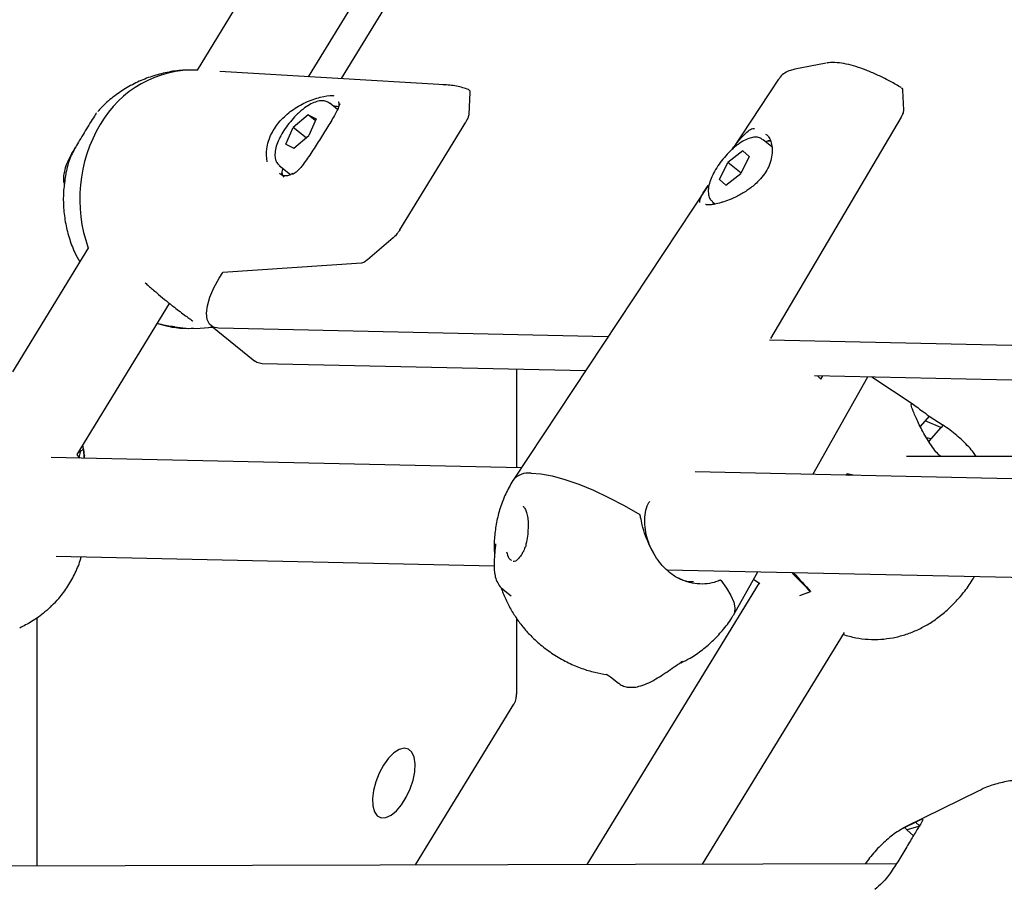
# Model space of a CAD drawing. Units: millimetres. Extents: x -1037 to 11407, y -3395 to 13904.
# Drawn here: x 6326 to 6486, y 11455 to 11595 of the extents above; entities that cross this region are included whole.
import ezdxf

# ---------------------------------------------------------------- set-up
doc = ezdxf.new("R2010")
doc.units = ezdxf.units.MM
doc.header["$LTSCALE"] = 50
doc.header["$PDSIZE"] = -1
doc.layers.add('размер', color=92, linetype='Continuous', lineweight=15)
doc.dimstyles.new('Размер М1.1', dxfattribs={"dimtxt": 300, "dimasz": 200, "dimexe": 1, "dimexo": 1, "dimgap": 50, "dimtad": 1, "dimdec": 0, "dimzin": 0, "dimtxsty": 'Standard', "dimcen": 2.5, "dimazin": 0, "dimtfac": 1, "dimtmove": 0, "dimatfit": 3, "dimfxl": 1, "dimtzin": 0, "dimarcsym": 0})

# ---------------------------------------------------------------- blocks, each defined once
blk = doc.blocks.new('_D')
at = {"layer": 'Defpoints', "color": 0, "transparency": 16777216}
for p in [(3349.8, 13903.86), (1178.18, 9986.2), (9485.62, 9986.2)]:
    blk.add_point(p, dxfattribs=at)
at = {"layer": 'размер', "color": 0, "lineweight": -2, "transparency": 16777216}
for p, q in [((3348.8, 13903.86), (1177.18, 13903.86)), ((1178.18, 13703.86), (1178.18, 10186.2)), ((9484.62, 9986.2), (1177.18, 9986.2))]:
    blk.add_line(p, q, dxfattribs=at)
at = {"layer": 'размер', "color": 0, "transparency": 16777216}
for points in [[(1144.85, 13703.86), (1211.52, 13703.86), (1178.18, 13903.86)], [(1144.85, 10186.2), (1211.52, 10186.2), (1178.18, 9986.2)]]:
    blk.add_solid(points, dxfattribs=at)
at = {"layer": 'размер', "color": 0, "transparency": 16777216, "insert": (928.18, 11945.03), "char_height": 200, "attachment_point": 2, "rotation": 90}
blk.add_mtext('3900', dxfattribs=at)

msp = doc.modelspace()

# ---------------------------------------------------------------- linework, layer by layer
at = {"color": 7, "linetype": 'Continuous', "lineweight": 25}
for p, q in [((6411.62, 11680.45), (6354.49, 11587.16)), ((6377.95, 11585.78), (6433.45, 11676.41)), ((6372.6, 11586.09), (6424.81, 11671.35)), ((6456.74, 11588.29), (6451.63, 11587.31)), ((6394.7, 11584.79), (6358.21, 11586.94)), ((6394.46, 11584.8), (6394.7, 11584.79)), ((6448.99, 11585.68), (6441.43, 11574.28)), ((6398.83, 11583.54), (6398.65, 11580.01)), ((6469.16, 11583.9), (6469.29, 11580.63)), ((6377.31, 11580.75), (6376.04, 11581.78)), ((6377.45, 11581.93), (6377.42, 11581.98)), ((6372.56, 11579.91), (6370.12, 11577.84)), ((6372.56, 11579.91), (6373.82, 11579.26)), ((6373.7, 11578.99), (6372.56, 11579.91)), ((6373.82, 11579.26), (6372.63, 11576.54)), ((6387.42, 11561.2), (6398.15, 11578.72)), ((6468.92, 11579.54), (6447.68, 11543.59)), ((6368.93, 11575.13), (6370.12, 11577.84)), ((6372.19, 11576.16), (6370.12, 11577.84)), ((6370.19, 11574.47), (6372.63, 11576.54)), ((6447.15, 11576.59), (6446.95, 11576.71)), ((6368.93, 11575.13), (6370.19, 11574.47)), ((6447.9, 11574.69), (6446.47, 11575.85)), ((6447.26, 11575.65), (6447.68, 11575.66)), ((6443.17, 11574.04), (6440.73, 11572.16)), ((6443.17, 11574.04), (6444.24, 11573.15)), ((6367.85, 11571.68), (6369.68, 11570.2)), ((6439.37, 11569.38), (6440.73, 11572.16)), ((6442.89, 11570.41), (6440.73, 11572.16)), ((6444.24, 11573.15), (6442.87, 11570.37)), ((6367.87, 11570.43), (6367.96, 11570.36)), ((6368.45, 11570.04), (6368.26, 11570.49)), ((6440.43, 11568.49), (6442.87, 11570.37)), ((6439.37, 11569.38), (6440.43, 11568.49)), ((6440.45, 11568.5), (6439.37, 11569.38)), ((6437.54, 11568.4), (6405.84, 11520.57)), ((6437.15, 11565.41), (6437.2, 11565.36)), ((6438.27, 11565.76), (6438.71, 11565.4)), ((6386.34, 11559.91), (6382.18, 11556.34)), ((6336.85, 11558.35), (6324.47, 11538.14)), ((6381.21, 11555.83), (6358.68, 11554.3)), ((6358.1, 11553.37), (6358.68, 11554.3)), ((6335.01, 11524.71), (6350.03, 11549.25)), ((6355.01, 11545.24), (6357.05, 11545.4)), ((6356.74, 11545.66), (6363.86, 11539.88)), ((6421.27, 11543.86), (6357.95, 11545.26)), ((6518.14, 11541.73), (6447.5, 11543.29)), ((6417.61, 11538.33), (6365.06, 11539.48)), ((6406.43, 11522.56), (6406.43, 11538.57)), ((6454.55, 11521.5), (6463.48, 11537.32)), ((6525.26, 11535.96), (6454.81, 11537.51)), ((6455.86, 11536.95), (6455.32, 11537.5)), ((6455.86, 11536.95), (6456.18, 11537.48)), ((6471.05, 11532.76), (6464.17, 11537.3)), ((6473.49, 11530.96), (6472.02, 11529.29)), ((6475.35, 11529.09), (6472.82, 11530.21)), ((6473.49, 11530.96), (6475.73, 11529.47)), ((6475.35, 11529.09), (6473.41, 11526.88)), ((6475.73, 11529.47), (6475.38, 11529.08)), ((6475.39, 11529.08), (6475.38, 11529.08)), ((6475.73, 11529.47), (6475.39, 11529.08)), ((6473.02, 11527.48), (6473.79, 11527.31)), ((6335.27, 11525.13), (6335.58, 11525.31)), ((6335.33, 11524.23), (6335.58, 11525.31)), ((6335.58, 11525.33), (6335.58, 11525.33)), ((6336.04, 11525.6), (6335.92, 11526.2)), ((6336.04, 11525.6), (6336.04, 11525.58)), ((6336.04, 11525.59), (6336.06, 11524.11)), ((6407.15, 11522.54), (6330.79, 11524.22)), ((6335.41, 11524.12), (6335.01, 11524.71)), ((6336.06, 11524.11), (6336.06, 11524.11)), ((6336.18, 11524.55), (6336.18, 11524.54)), ((6525.16, 11524.39), (6469.78, 11524.39)), ((6519.48, 11520.07), (6435.46, 11521.92)), ((6460.06, 11521.47), (6460.05, 11521.5)), ((6407.95, 11510.14), (6407.95, 11510.14)), ((6331.61, 11508.2), (6402.75, 11506.64)), ((6430.81, 11506.02), (6504.7, 11504.4)), ((6441.66, 11498.64), (6445.63, 11505.69)), ((6444.94, 11504.46), (6445.96, 11503.79)), ((6445.84, 11503.87), (6417.83, 11458.13)), ((6404.22, 11502.82), (6405.53, 11501.75)), ((6454.19, 11502.51), (6454.17, 11502.48)), ((6328.5, 11457.91), (6328.5, 11498.25)), ((6406.43, 11485.82), (6406.43, 11498.13)), ((6436.62, 11458.17), (6459.69, 11495.84)), ((6433.37, 11491.09), (6433.13, 11490.94)), ((6421.03, 11489.03), (6421.1, 11489.02)), ((6421.69, 11488.64), (6423, 11487.58)), ((6389.97, 11458.06), (6405.97, 11484.18)), ((6481.52, 11470.11), (6469.64, 11464.24)), ((6469.48, 11464.16), (6471.24, 11465.03)), ((6471.89, 11464.41), (6471.24, 11465.03)), ((6469.64, 11464.22), (6469.29, 11464.02)), ((6469.45, 11464.15), (6469.48, 11464.16)), ((6469.64, 11464.24), (6469.63, 11464.23)), ((6469.83, 11463.78), (6469.84, 11463.79)), ((6471.96, 11464.34), (6469.86, 11463.79)), ((6470.9, 11462.79), (6469.86, 11463.79)), ((6467.18, 11458.25), (5660.28, 11456.27)), ((6468.1, 11458.2), (6467.18, 11458.25))]:
    msp.add_line(p, q, dxfattribs=at)
at = {"color": 7, "linetype": 'Continuous', "lineweight": 25, "flags": 128}
for points in [[(6357.95, 11545.26), (6357.11, 11545.43), (6356.49, 11545.9), (6356.13, 11546.66), (6356.02, 11547.67), (6356.17, 11548.89), (6356.58, 11550.29), (6357.23, 11551.8), (6358.1, 11553.37)], [(6350.85, 11545.45), (6353.05, 11545.2), (6355.01, 11545.24)], [(6365.06, 11539.48), (6364.22, 11539.66), (6363.86, 11539.88)], [(6408.77, 11521.68), (6410.36, 11521.58), (6412.2, 11521.24), (6414.26, 11520.68), (6416.51, 11519.9), (6418.9, 11518.93), (6421.38, 11517.77), (6423.91, 11516.45), (6426.43, 11515)], [(6460.01, 11521.38), (6460.05, 11521.45), (6460.12, 11521.58)], [(6439.61, 11504.31), (6440.56, 11503.02), (6441.26, 11501.84), (6441.71, 11500.76), (6441.9, 11499.82), (6441.81, 11499.02), (6441.62, 11498.59)], [(6386.45, 11476.25), (6385.59, 11475.39), (6384.79, 11474.28), (6384.08, 11472.99), (6383.53, 11471.59), (6383.16, 11470.18), (6383, 11468.84), (6383.05, 11467.66), (6383.32, 11466.71), (6383.78, 11466.05), (6384.42, 11465.73), (6385.18, 11465.76), (6386.02, 11466.14), (6386.89, 11466.85), (6387.73, 11467.84), (6388.49, 11469.05), (6389.12, 11470.41), (6389.59, 11471.83), (6389.86, 11473.21), (6389.91, 11474.48), (6389.75, 11475.56), (6389.38, 11476.37), (6388.83, 11476.86), (6388.12, 11477.01), (6387.32, 11476.8), (6386.45, 11476.25)], [(6469.45, 11464.15), (6469.56, 11464.2), (6469.63, 11464.23)], [(6469.63, 11464.23), (6469.55, 11464.2), (6469.46, 11464.15)]]:
    msp.add_lwpolyline(points, dxfattribs=at)
at = {"color": 7, "linetype": 'Continuous', "lineweight": 25}
for centre, radius, start, end in [((6353.93, 11569.73), 17.44, 87.8869, 150.5317), ((6359.04, 11566.22), 23.63, 149.2139, 199.6802), ((6447.75, 11572.98), 2.72, 91.0054, 100.5161), ((6369.86, 11570.78), 1.63, 190.1943, 217.2674), ((6321.83, 11523.12), 14.43, 6.1113, 9.8833), ((6408.27, 11518.6), 3.12, 80.6695, 141.9532), ((6449.58, 11512.47), 11, 285.1405, 294.8826), ((6449.56, 11512.51), 11.04, 285.1665, 294.6534)]:
    msp.add_arc(centre, radius, start, end, dxfattribs=at)
for centre, major_axis, ratio, start_param, end_param in [((6378.85, 11571.13), (-3.26, 10), 0.558858, 5.971453, 6.103932), ((6449.27, 11565.2), (-1.8, 10.5), 0.345793, 0.05963, 0.15769), ((6378.85, 11571.13), (10.59, 0.66), 0.296418, 2.919285, 3.134738), ((6475.95, 11525.65), (6.87, -4.34), 0.333696, 1.858265, 1.862623), ((6345.34, 11538.72), (105.88, 56.95), 0.060048, 4.587878, 4.592236), ((6331.05, 11530.48), (-3.44, 7.29), 0.408731, 3.752026, 3.756384), ((6317.25, 11523.59), (18.96, -1.55), 0.849693, 0.155133, 0.219392), ((6317.02, 11540.1), (-8.95, 50.66), 0.337013, 4.332267, 4.343672), ((6317.94, 11472.95), (13.12, 67.53), 0.19008, 5.60804, 5.618019), ((6425.49, 11540.1), (66.86, -23.15), 0.106221, 5.292272, 5.29868), ((6527.08, 11472.95), (83.15, -47.31), 0.187493, 2.585412, 2.605598), ((6527.08, 11472.95), (83.15, -47.31), 0.187493, 3.679924, 3.759444), ((6425.49, 11540.1), (-42.72, 50.71), 0.048665, 2.278196, 2.364317), ((6477.41, 11446.89), (-7.03, 17.68), 0.727977, 0.058919, 0.072127), ((6455.5, 11469.9), (-82.51, 86.79), 0.05188, 4.592591, 4.596949), ((6467.3, 11458.51), (6.26, 5.12), 0.40496, 0.852006, 0.856364)]:
    msp.add_ellipse(centre, major_axis=major_axis, ratio=ratio, start_param=start_param, end_param=end_param, dxfattribs=at)
for points, knots in [([(6468.94, 11584.31), (6468.8, 11584.39), (6468.07, 11584.83), (6466.73, 11585.56), (6464.95, 11586.44), (6463.21, 11587.17), (6461.55, 11587.76), (6459.97, 11588.18), (6458.48, 11588.39), (6457.45, 11588.44), (6456.91, 11588.31), (6456.82, 11588.28)], [0, 0, 0, 0, 0.031758, 0.161112, 0.290844, 0.421293, 0.553076, 0.687194, 0.825436, 0.970881, 1, 1, 1, 1]), ([(6353.46, 11587.15), (6353.13, 11587.15), (6351.95, 11587.18), (6349.93, 11586.89), (6347.45, 11586.29), (6345.08, 11585.39), (6342.85, 11584.22), (6340.79, 11582.78), (6339.29, 11581.52), (6338.55, 11580.67), (6338.36, 11580.45)], [0, 0, 0, 0, 0.057734, 0.208417, 0.358059, 0.50676, 0.654655, 0.801912, 0.948729, 1, 1, 1, 1]), ([(6451.68, 11587.29), (6451.42, 11587.24), (6450.83, 11587.14), (6450.01, 11586.72), (6449.33, 11586.2), (6449.09, 11585.78), (6449.01, 11585.65)], [0, 0, 0, 0, 0.246944, 0.567376, 0.863841, 1, 1, 1, 1]), ([(6398.59, 11584), (6398.29, 11584.1), (6397.31, 11584.43), (6395.92, 11584.73), (6394.83, 11584.75), (6394.45, 11584.76)], [0, 0, 0, 0, 0.224482, 0.729811, 1, 1, 1, 1]), ([(6365.89, 11572.28), (6365.81, 11572.97), (6365.66, 11574.39), (6366.42, 11576.79), (6367.9, 11578.96), (6369.88, 11580.7), (6372.2, 11582.02), (6374.53, 11582.82), (6376.18, 11583.13), (6376.64, 11583.02), (6376.72, 11582.99)], [0, 0, 0, 0, 0.136725, 0.282291, 0.415276, 0.543153, 0.677553, 0.822112, 0.965854, 1, 1, 1, 1]), ([(6398.59, 11584.01), (6398.6, 11584), (6398.71, 11583.98), (6398.81, 11583.84), (6398.83, 11583.63), (6398.83, 11583.54)], [0, 0, 0, 0, 0.057749, 0.569591, 1, 1, 1, 1]), ([(6468.94, 11584.3), (6469.02, 11584.24), (6469.13, 11584.15), (6469.15, 11583.96), (6469.16, 11583.9)], [0, 0, 0, 0, 0.6854709, 1, 1, 1, 1]), ([(6377.67, 11581.67), (6377.56, 11581.35), (6377.31, 11580.62), (6376.26, 11578.86), (6374.92, 11576.66), (6373.49, 11574.36), (6372.05, 11572.26), (6370.86, 11570.71), (6370.13, 11570.31), (6369.92, 11570.19)], [0, 0, 0, 0, 0.126281, 0.294943, 0.456932, 0.609627, 0.764837, 0.929569, 1, 1, 1, 1]), ([(6376.04, 11581.76), (6375.85, 11581.88), (6375.47, 11582.15), (6374.74, 11582.22), (6373.92, 11582.08), (6372.99, 11581.69), (6372.11, 11581.15), (6371.56, 11580.7), (6371.36, 11580.53)], [0, 0, 0, 0, 0.144725, 0.304914, 0.478013, 0.674426, 0.879405, 1, 1, 1, 1]), ([(6377.45, 11581.97), (6377.46, 11581.97), (6377.56, 11581.93), (6377.51, 11581.91), (6377.58, 11581.76), (6377.5, 11581.51), (6377.47, 11581.43)], [0, 0, 0, 0, 0.042887, 0.432139, 0.819395, 1, 1, 1, 1]), ([(6338.16, 11580.22), (6338.13, 11580.18), (6338, 11580.01), (6337.49, 11579.21), (6336.95, 11578.34), (6336.69, 11577.92)], [0, 0, 0, 0, 0.143583, 0.584277, 1, 1, 1, 1]), ([(6371.36, 11580.53), (6371.18, 11580.38), (6370.67, 11579.93), (6369.86, 11579.07), (6368.98, 11577.96), (6368.22, 11576.79), (6367.64, 11575.62), (6367.25, 11574.49), (6367.1, 11573.49), (6367.2, 11572.66), (6367.44, 11572.05), (6367.73, 11571.82), (6367.83, 11571.75)], [0, 0, 0, 0, 0.060188, 0.174903, 0.289336, 0.403924, 0.519194, 0.636089, 0.756066, 0.861002, 0.953722, 1, 1, 1, 1]), ([(6398.65, 11580.01), (6398.64, 11579.92), (6398.61, 11579.67), (6398.44, 11579.23), (6398.24, 11578.88), (6398.15, 11578.72)], [0, 0, 0, 0, 0.2489596, 0.6622352, 1, 1, 1, 1]), ([(6469.29, 11580.63), (6469.28, 11580.55), (6469.27, 11580.37), (6469.16, 11580), (6469.02, 11579.71), (6468.92, 11579.54), (6468.92, 11579.54)], [0, 0, 0, 0, 0.2838491, 0.5769709, 0.9998119, 1, 1, 1, 1]), ([(6336.69, 11577.92), (6336.44, 11577.51), (6335.95, 11576.69), (6335.2, 11575.43), (6334.54, 11574.29), (6334.02, 11573.32), (6333.88, 11572.95), (6333.82, 11572.77)], [0, 0, 0, 0, 0.190844, 0.381442, 0.579258, 0.795829, 1, 1, 1, 1]), ([(6441.51, 11574.36), (6441.59, 11574.46), (6442.17, 11575.29), (6443.27, 11576.6), (6444.41, 11577.64), (6444.98, 11577.69), (6445.07, 11577.7)], [0, 0, 0, 0, 0.063516, 0.488853, 0.918127, 1, 1, 1, 1]), ([(6447.12, 11576.63), (6447.24, 11576.49), (6447.52, 11576.18), (6447.84, 11575.38), (6448, 11574.31), (6447.92, 11573.1), (6447.57, 11571.84), (6446.94, 11570.62), (6446.31, 11569.72), (6445.86, 11569.29), (6445.76, 11569.19)], [0, 0, 0, 0, 0.108998, 0.253891, 0.400101, 0.54522, 0.687163, 0.825477, 0.960456, 1, 1, 1, 1]), ([(6442.16, 11574.91), (6441.99, 11574.77), (6441.47, 11574.36), (6440.64, 11573.54), (6439.72, 11572.45), (6438.91, 11571.3), (6438.26, 11570.12), (6437.8, 11568.98), (6437.55, 11567.89), (6437.56, 11566.98), (6437.79, 11566.24), (6438.11, 11565.95), (6438.24, 11565.82)], [0, 0, 0, 0, 0.057938, 0.168504, 0.27854, 0.388514, 0.498924, 0.610518, 0.724489, 0.842425, 0.933701, 1, 1, 1, 1]), ([(6446.44, 11575.81), (6446.33, 11575.92), (6446.02, 11576.18), (6445.35, 11576.29), (6444.56, 11576.21), (6443.66, 11575.89), (6442.84, 11575.41), (6442.33, 11575.03), (6442.16, 11574.91)], [0, 0, 0, 0, 0.112082, 0.285939, 0.467549, 0.674231, 0.896093, 1, 1, 1, 1]), ([(6334.75, 11574.72), (6334.73, 11574.69), (6334.45, 11574.24), (6333.96, 11573.38), (6333.38, 11572.17), (6333.05, 11571.39), (6332.98, 11570.99), (6332.98, 11570.99)], [0, 0, 0, 0, 0.026904, 0.330323, 0.650876, 0.994231, 1, 1, 1, 1]), ([(6333.82, 11572.77), (6333.8, 11572.73), (6333.47, 11571.89), (6333.23, 11570.95), (6333.12, 11570.06), (6333.11, 11569.99)], [0, 0, 0, 0, 0.0551659, 0.9330331, 1, 1, 1, 1]), ([(6332.99, 11570.99), (6332.91, 11570.67), (6332.77, 11570.1), (6332.77, 11569.41), (6332.79, 11568.93), (6332.92, 11568.66), (6332.93, 11568.64)], [0, 0, 0, 0, 0.409262, 0.716868, 0.972992, 1, 1, 1, 1]), ([(6370.07, 11570.42), (6369.88, 11570.3), (6369.45, 11570.03), (6368.86, 11569.94), (6368.34, 11569.99), (6368.04, 11570.23), (6367.92, 11570.32)], [0, 0, 0, 0, 0.220551, 0.510141, 0.810168, 1, 1, 1, 1]), ([(6333.11, 11569.99), (6332.99, 11569.22), (6332.73, 11567.6), (6332.73, 11565.09), (6333.02, 11562.51), (6333.64, 11559.97), (6334.43, 11557.78), (6335.14, 11556.51), (6335.42, 11556.01)], [0, 0, 0, 0, 0.162519, 0.339879, 0.518876, 0.69948, 0.881526, 1, 1, 1, 1]), ([(6445.76, 11569.19), (6445.52, 11568.94), (6445.08, 11568.49), (6444.56, 11568.1), (6444.33, 11567.93)], [0, 0, 0, 0, 0.5452328, 1, 1, 1, 1]), ([(6436.18, 11565.64), (6436.23, 11565.93), (6436.31, 11566.52), (6436.93, 11567.5), (6437.46, 11568.29), (6437.54, 11568.4)], [0, 0, 0, 0, 0.444293, 0.922167, 1, 1, 1, 1]), ([(6442.86, 11567.01), (6442.68, 11566.9), (6442.05, 11566.53), (6441, 11566.08), (6440.21, 11565.82), (6439.84, 11565.69)], [0, 0, 0, 0, 0.170677, 0.61193, 1, 1, 1, 1]), ([(6444.33, 11567.93), (6444.11, 11567.77), (6443.63, 11567.43), (6443.13, 11567.15), (6442.86, 11567.01)], [0, 0, 0, 0, 0.458785, 1, 1, 1, 1]), ([(6439.84, 11565.69), (6439.79, 11565.68), (6439.33, 11565.51), (6438.63, 11565.37), (6437.8, 11565.25), (6437.25, 11565.29), (6437.16, 11565.34), (6437.12, 11565.36)], [0, 0, 0, 0, 0.033268, 0.30653, 0.542922, 0.792131, 1, 1, 1, 1]), ([(6387.42, 11561.2), (6387.32, 11561.04), (6387.07, 11560.66), (6386.69, 11560.22), (6386.42, 11559.98), (6386.34, 11559.91)], [0, 0, 0, 0, 0.341863, 0.803458, 1, 1, 1, 1]), ([(6382.18, 11556.34), (6382.08, 11556.26), (6381.87, 11556.09), (6381.53, 11555.9), (6381.32, 11555.83), (6381.21, 11555.83), (6381.21, 11555.83)], [0, 0, 0, 0, 0.283849, 0.576971, 0.999812, 1, 1, 1, 1]), ([(6346.07, 11552.59), (6346.25, 11552.44), (6346.86, 11551.91), (6347.92, 11550.99), (6349.19, 11549.92), (6350.09, 11549.19), (6350.51, 11548.87), (6350.56, 11548.83)], [0, 0, 0, 0, 0.11805, 0.401993, 0.680869, 0.95778, 1, 1, 1, 1]), ([(6350.56, 11548.83), (6350.87, 11548.58), (6351.55, 11548.05), (6352.44, 11547.4), (6353.17, 11546.87), (6353.6, 11546.55), (6353.79, 11546.37), (6353.78, 11546.39), (6353.77, 11546.4)], [0, 0, 0, 0, 0.185433, 0.404752, 0.626319, 0.812008, 0.954116, 1, 1, 1, 1]), ([(6350.85, 11545.45), (6350.84, 11545.45), (6350.81, 11545.46), (6350.68, 11545.47), (6350.19, 11545.53), (6349.3, 11545.67), (6348.48, 11545.89), (6348.05, 11546.01)], [0, 0, 0, 0, 0.008447, 0.030746, 0.13267, 0.537615, 1, 1, 1, 1]), ([(6348.05, 11546), (6348.61, 11545.84), (6350, 11545.45), (6351.98, 11545.2), (6353.38, 11545.22), (6353.92, 11545.23)], [0, 0, 0, 0, 0.294038, 0.73114, 1, 1, 1, 1]), ([(6475.36, 11524.39), (6475.11, 11524.63), (6474.25, 11525.47), (6473.05, 11527.35), (6471.81, 11529.6), (6470.96, 11531.5), (6470.54, 11532.65), (6470.55, 11533.06), (6471.05, 11532.79), (6472.03, 11532), (6473.06, 11531.27), (6473.49, 11530.96)], [0, 0, 0, 0, 0.048695, 0.169711, 0.297773, 0.425363, 0.54364, 0.658205, 0.77854, 0.907107, 1, 1, 1, 1]), ([(6481.14, 11524.39), (6480.99, 11524.61), (6480.46, 11525.4), (6478.99, 11526.95), (6477.24, 11528.47), (6476.13, 11529.21), (6475.73, 11529.47)], [0, 0, 0, 0, 0.126071, 0.470337, 0.814092, 1, 1, 1, 1]), ([(6336.19, 11524.1), (6336.18, 11524.47), (6336.17, 11525.18), (6336.01, 11525.88), (6335.94, 11526.23)], [0, 0, 0, 0, 0.505542, 1, 1, 1, 1]), ([(6405.81, 11520.51), (6405.4, 11519.8), (6404.59, 11518.37), (6403.72, 11516.07), (6403.11, 11513.72), (6402.81, 11511.38), (6402.73, 11509.63), (6402.83, 11508.67), (6402.85, 11508.48)], [0, 0, 0, 0, 0.194867, 0.391852, 0.583716, 0.770778, 0.953233, 1, 1, 1, 1]), ([(6407.47, 11516.32), (6407.5, 11516.3), (6407.61, 11516.23), (6407.86, 11515.84), (6408.11, 11515.12), (6408.27, 11514.15), (6408.32, 11513.24), (6408.28, 11512.65), (6408.27, 11512.46)], [0, 0, 0, 0, 0.047734, 0.24123, 0.449104, 0.662587, 0.889891, 1, 1, 1, 1]), ([(6428.7, 11508.73), (6428.63, 11508.85), (6428.27, 11509.42), (6427.81, 11510.58), (6427.37, 11512.14), (6427.19, 11513.74), (6427.33, 11515.29), (6427.63, 11516.45), (6427.97, 11517.02), (6428.06, 11517.17)], [0, 0, 0, 0, 0.046599, 0.222292, 0.402307, 0.585476, 0.766651, 0.941581, 1, 1, 1, 1]), ([(6431.27, 11505.57), (6430.81, 11505.99), (6429.54, 11507.16), (6427.98, 11509.83), (6426.99, 11512.51), (6426.64, 11514.21), (6426.53, 11514.75), (6426.49, 11514.9), (6426.47, 11514.95), (6426.45, 11514.98), (6426.44, 11514.99), (6426.43, 11515), (6426.43, 11515)], [0, 0, 0, 0, 0.18282, 0.502302, 0.837163, 0.952159, 0.982098, 0.991461, 0.994778, 0.998248, 0.999607, 1, 1, 1, 1]), ([(6408.27, 11512.46), (6408.26, 11512.24), (6408.23, 11511.58), (6408.11, 11510.77), (6407.97, 11510.26), (6407.94, 11510.14)], [0, 0, 0, 0, 0.289303, 0.843658, 1, 1, 1, 1]), ([(6403.01, 11510.24), (6402.99, 11509.98), (6402.92, 11509.23), (6402.79, 11508.02), (6402.74, 11506.61), (6402.76, 11505.59), (6402.93, 11505.06), (6402.96, 11504.95)], [0, 0, 0, 0, 0.127256, 0.37253, 0.634935, 0.930078, 1, 1, 1, 1]), ([(6407.71, 11509.47), (6407.66, 11509.32), (6407.6, 11509.12), (6407.51, 11508.96), (6407.49, 11508.93)], [0, 0, 0, 0, 0.774894, 1, 1, 1, 1]), ([(6407.94, 11510.14), (6407.94, 11510.11), (6407.91, 11509.87), (6407.81, 11509.66), (6407.71, 11509.47)], [0, 0, 0, 0, 0.098315, 1, 1, 1, 1]), ([(6330.86, 11500.19), (6331.26, 11500.57), (6332.24, 11501.54), (6333.54, 11503.33), (6334.72, 11505.5), (6335.41, 11507.12), (6335.62, 11508.01), (6335.65, 11508.11)], [0, 0, 0, 0, 0.175763, 0.441501, 0.70547, 0.967384, 1, 1, 1, 1]), ([(6404.79, 11508.9), (6404.9, 11508.54), (6405.07, 11507.92), (6405.43, 11507.63), (6405.57, 11507.52)], [0, 0, 0, 0, 0.595089, 1, 1, 1, 1]), ([(6406.91, 11508.06), (6406.84, 11507.96), (6406.6, 11507.64), (6406.21, 11507.38), (6405.98, 11507.31), (6405.88, 11507.33), (6405.87, 11507.33)], [0, 0, 0, 0, 0.18416, 0.583303, 0.961949, 1, 1, 1, 1]), ([(6407.48, 11508.94), (6407.38, 11508.74), (6407.19, 11508.39), (6407, 11508.16), (6406.91, 11508.06)], [0, 0, 0, 0, 0.578319, 1, 1, 1, 1]), ([(6402.94, 11504.95), (6402.95, 11504.92), (6403.01, 11504.54), (6403.31, 11503.89), (6403.75, 11503.19), (6404.13, 11502.92), (6404.23, 11502.85)], [0, 0, 0, 0, 0.033128, 0.460227, 0.850898, 1, 1, 1, 1]), ([(6439.61, 11504.31), (6439.6, 11504.31), (6439.59, 11504.32), (6439.5, 11504.31), (6439.16, 11504.18), (6438.33, 11503.87), (6437.01, 11503.66), (6435.37, 11503.72), (6433.7, 11504.14), (6432.3, 11504.78), (6431.53, 11505.37), (6431.27, 11505.57)], [0, 0, 0, 0, 0.002272, 0.008268, 0.035678, 0.144577, 0.333167, 0.521764, 0.711457, 0.900784, 1, 1, 1, 1]), ([(6435.16, 11504.05), (6435.02, 11504.04), (6434.56, 11503.99), (6433.75, 11504.16), (6433.06, 11504.47), (6432.73, 11504.62)], [0, 0, 0, 0, 0.173845, 0.614275, 1, 1, 1, 1]), ([(6459.48, 11495.5), (6460.16, 11495.31), (6461.5, 11494.91), (6463.57, 11494.67), (6465.61, 11494.68), (6467.6, 11494.94), (6469.54, 11495.43), (6471.4, 11496.14), (6473.21, 11497.07), (6474.95, 11498.22), (6476.65, 11499.64), (6478.09, 11501.11), (6479.44, 11502.77), (6480.32, 11503.97), (6480.77, 11504.8), (6480.83, 11504.92)], [0, 0, 0, 0, 0.08354, 0.165253, 0.245489, 0.324665, 0.403321, 0.4822, 0.56234, 0.645108, 0.731923, 0.826181, 0.8884, 0.983803, 1, 1, 1, 1]), ([(6403.92, 11503.09), (6403.97, 11502.95), (6404.21, 11502.14), (6404.84, 11500.75), (6405.81, 11498.97), (6406.93, 11497.33), (6408.19, 11495.82), (6409.41, 11494.6), (6410.23, 11493.9), (6410.55, 11493.63)], [0, 0, 0, 0, 0.0387355, 0.2159754, 0.3888174, 0.557864, 0.7244838, 0.8915961, 1, 1, 1, 1]), ([(6330.85, 11500.2), (6330.5, 11499.85), (6329.55, 11498.89), (6327.67, 11497.57), (6326.29, 11496.87), (6325.66, 11496.55)], [0, 0, 0, 0, 0.237874, 0.648483, 1, 1, 1, 1]), ([(6433.15, 11490.9), (6433.65, 11491.15), (6434.87, 11491.75), (6436.64, 11492.99), (6438.47, 11494.56), (6440.12, 11496.41), (6441.18, 11497.77), (6441.61, 11498.57), (6441.62, 11498.6)], [0, 0, 0, 0, 0.144812, 0.351088, 0.558118, 0.765664, 0.991618, 1, 1, 1, 1]), ([(6410.55, 11493.63), (6411.24, 11493.11), (6412.6, 11492.08), (6414.79, 11490.88), (6416.96, 11489.97), (6419.05, 11489.33), (6420.43, 11489.1), (6421.1, 11488.99)], [0, 0, 0, 0, 0.221822, 0.438721, 0.63919, 0.826601, 1, 1, 1, 1]), ([(6429.06, 11488.27), (6429.44, 11488.5), (6430.22, 11488.98), (6431.4, 11489.8), (6432.47, 11490.55), (6433.1, 11490.94), (6433.37, 11491.1)], [0, 0, 0, 0, 0.271334, 0.553058, 0.811731, 1, 1, 1, 1]), ([(6421.02, 11488.99), (6421.04, 11488.98), (6421.07, 11488.98), (6421.35, 11488.9), (6421.57, 11488.71), (6421.67, 11488.63)], [0, 0, 0, 0, 0.280618, 0.677786, 1, 1, 1, 1]), ([(6422.99, 11487.6), (6423.02, 11487.58), (6423.24, 11487.33), (6423.82, 11487.1), (6424.5, 11486.92), (6424.91, 11486.93), (6425.07, 11486.94)], [0, 0, 0, 0, 0.041369, 0.417372, 0.786898, 1, 1, 1, 1]), ([(6425.07, 11486.93), (6425.13, 11486.93), (6425.54, 11486.91), (6426.36, 11487.07), (6427.57, 11487.48), (6428.51, 11487.92), (6429, 11488.24), (6429.05, 11488.27)], [0, 0, 0, 0, 0.049322, 0.323764, 0.644089, 0.960944, 1, 1, 1, 1]), ([(6405.93, 11484.15), (6405.96, 11484.18), (6406.18, 11484.45), (6406.38, 11485.05), (6406.39, 11485.6), (6406.4, 11485.84)], [0, 0, 0, 0, 0.0661515, 0.5956234, 1, 1, 1, 1]), ([(6493.51, 11471.36), (6492.87, 11471.5), (6491.49, 11471.81), (6489.26, 11471.95), (6486.89, 11471.81), (6484.52, 11471.3), (6482.72, 11470.72), (6481.78, 11470.21), (6481.54, 11470.08)], [0, 0, 0, 0, 0.161313, 0.342696, 0.542456, 0.739397, 0.933073, 1, 1, 1, 1]), ([(6471.24, 11465.03), (6471.61, 11465.21), (6472.34, 11465.57), (6472.54, 11465.51), (6472.18, 11464.86), (6471.31, 11463.48), (6470.16, 11461.56), (6468.87, 11459.37), (6467.45, 11457.12), (6466.02, 11455.21), (6465.05, 11454.42), (6464.64, 11454.09)], [0, 0, 0, 0, 0.1131145, 0.2259354, 0.345326, 0.4642752, 0.5745432, 0.6813507, 0.7935362, 0.9133976, 1, 1, 1, 1]), ([(6469.45, 11464.15), (6468.82, 11463.78), (6467.54, 11463.03), (6465.56, 11461.24), (6464.01, 11459.55), (6463.31, 11458.56), (6463.09, 11458.24)], [0, 0, 0, 0, 0.287244, 0.574498, 0.862227, 1, 1, 1, 1])]:
    msp.add_open_spline(points, degree=3, knots=knots, dxfattribs=at)

# ---------------------------------------------------------------- dimensions: what is measured, and where the dimension line sits
at = {"layer": 'размер'}
dim = msp.add_linear_dim(base=(1178.18, 9986.2), p1=(3349.8, 13903.86), p2=(9485.62, 9986.2), angle=90, text='3900', dimstyle='Размер М1.1', override={"dimtxt": 200}, dxfattribs=at)
dim.commit()
dim.dimension.update_dxf_attribs({"geometry": '_D', "text_midpoint": (1178.18, 11945.03), "dimtype": 160})

doc.saveas('drawing.dxf')
